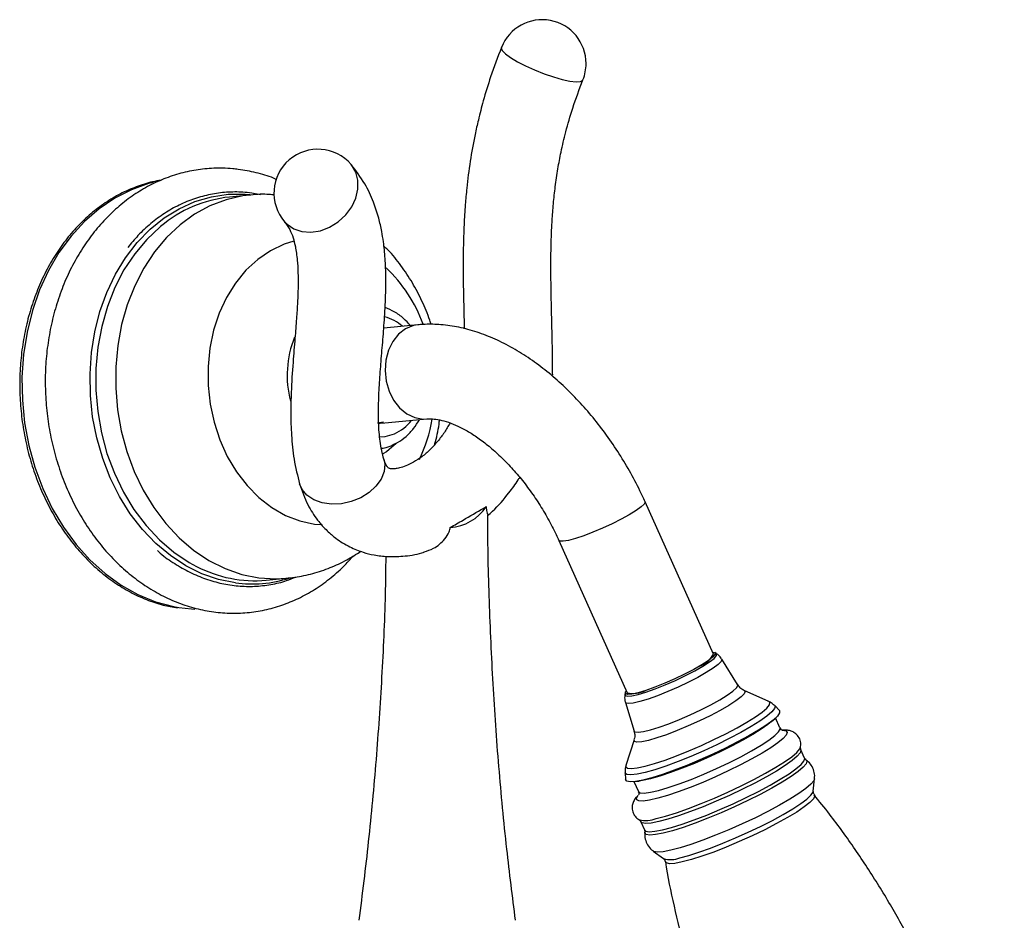
# Model space of a CAD drawing. Units: millimetres. Extents: x 5 to 995, y 5 to 995.
# Drawn here: x 782 to 811, y 895 to 922 of the extents above; entities that cross this region are included whole.
import ezdxf

# ---------------------------------------------------------------- set-up
doc = ezdxf.new("R2010")
doc.units = ezdxf.units.MM

msp = doc.modelspace()

# ---------------------------------------------------------------- linework, layer by layer
at = {"color": 7, "linetype": 'Continuous', "lineweight": 25}
for p, q in [((788.376, 916.57), (787.787, 916.513)), ((788.705, 916.582), (788.443, 916.63)), ((793.367, 912.728), (792.355, 912.631)), ((792.343, 909.846), (792.169, 909.818)), ((792.291, 909.812), (793.635, 909.941)), ((802.125, 902.976), (800.097, 907.49)), ((797.543, 906.343), (799.571, 901.828)), ((788.875, 905.165), (789.463, 905.222)), ((802.207, 902.996), (802.162, 903.025)), ((802.837, 902.075), (802.371, 902.83)), ((799.51, 901.833), (799.502, 901.78)), ((803.76, 901.577), (803.029, 901.904)), ((799.517, 901.547), (799.772, 900.698)), ((804.077, 901.308), (803.937, 901.454)), ((804.094, 900.789), (803.961, 901.085)), ((803.843, 900.978), (803.951, 901.075)), ((799.772, 900.441), (799.531, 899.677)), ((804.7, 900.217), (804.703, 900.229)), ((804.711, 900.151), (804.702, 900.217)), ((804.823, 899.9), (804.712, 900.145)), ((804.825, 899.894), (804.823, 899.9)), ((804.864, 899.847), (804.869, 899.843)), ((799.506, 899.463), (799.522, 899.262)), ((799.765, 899.2), (799.898, 898.904)), ((799.78, 899.201), (799.924, 899.217)), ((805.081, 898.914), (805.118, 899.286)), ((799.849, 898.733), (799.897, 898.804)), ((799.969, 898.014), (800.079, 897.769)), ((800.342, 897.14), (800.644, 896.921))]:
    msp.add_line(p, q, dxfattribs=at)
at = {"color": 8, "linetype": 'Continuous', "lineweight": 25, "flags": 128}
for points in [[(795.842, 920.947), (795.838, 920.929), (795.867, 920.854), (795.961, 920.757), (796.112, 920.645), (796.315, 920.523), (796.557, 920.398), (796.826, 920.277), (797.106, 920.166), (797.384, 920.071), (797.643, 919.998), (797.871, 919.949), (798.054, 919.929), (798.183, 919.937), (798.251, 919.974), (798.258, 919.986)], [(789.417, 915.781), (789.489, 915.708), (789.692, 915.571), (789.933, 915.491), (790.199, 915.472), (790.477, 915.516), (790.75, 915.62), (791.005, 915.778), (791.227, 915.982), (791.405, 916.221), (791.528, 916.482), (791.592, 916.751), (791.591, 917.013), (791.526, 917.255), (791.4, 917.463), (791.388, 917.477)], [(785.531, 916.947), (785.39, 916.911), (784.878, 916.731), (784.387, 916.483), (783.922, 916.169), (783.488, 915.793), (783.09, 915.359), (782.733, 914.871), (782.421, 914.337), (782.157, 913.761), (781.945, 913.15), (781.787, 912.512), (781.684, 911.852), (781.637, 911.179), (781.648, 910.501), (781.716, 909.825), (781.841, 909.158), (782.02, 908.509), (782.253, 907.884), (782.535, 907.291), (782.865, 906.737), (783.238, 906.227), (783.65, 905.767), (784.097, 905.364), (784.573, 905.02), (785.073, 904.741), (785.591, 904.529), (786.122, 904.387), (786.286, 904.357)], [(787.959, 905.086), (787.457, 905.187), (786.965, 905.357), (786.489, 905.593), (786.033, 905.893), (785.605, 906.252), (785.208, 906.668), (784.847, 907.133), (784.528, 907.644), (784.254, 908.193), (784.028, 908.775), (783.853, 909.381), (783.731, 910.005), (783.664, 910.639), (783.653, 911.275), (783.696, 911.906), (783.795, 912.523), (783.948, 913.121), (784.153, 913.69), (784.407, 914.225), (784.708, 914.718), (785.051, 915.164), (785.433, 915.558), (785.849, 915.894), (786.294, 916.169), (786.762, 916.379), (787.248, 916.521), (787.747, 916.595), (788.251, 916.599), (788.387, 916.587)], [(788.366, 916.569), (788.178, 916.545), (787.684, 916.434), (787.206, 916.252), (786.75, 916.004), (786.32, 915.691), (785.923, 915.318), (785.564, 914.889), (785.248, 914.41), (784.977, 913.887), (784.756, 913.326), (784.587, 912.735), (784.473, 912.12), (784.415, 911.49), (784.413, 910.853), (784.468, 910.216), (784.579, 909.588), (784.744, 908.976), (784.962, 908.388), (785.23, 907.832), (785.544, 907.315), (785.901, 906.842), (786.296, 906.42), (786.723, 906.055), (787.178, 905.751), (787.656, 905.511), (788.149, 905.339), (788.651, 905.237), (789.157, 905.206), (789.46, 905.222)], [(785.745, 915.645), (785.732, 915.635), (785.335, 915.261), (784.976, 914.833), (784.659, 914.354), (784.389, 913.831), (784.168, 913.27), (783.999, 912.678), (783.885, 912.064), (783.826, 911.434), (783.825, 910.797), (783.88, 910.16), (783.991, 909.532), (784.156, 908.92), (784.374, 908.332), (784.642, 907.776), (784.956, 907.258), (785.313, 906.786), (785.708, 906.364), (786.135, 905.999), (786.59, 905.694), (786.807, 905.576)], [(789.695, 915.207), (789.407, 915.116), (789.001, 914.924), (788.621, 914.665), (788.274, 914.345), (787.965, 913.968), (787.699, 913.542), (787.481, 913.072), (787.315, 912.568), (787.204, 912.038), (787.149, 911.491), (787.151, 910.937), (787.212, 910.384), (787.328, 909.843), (787.499, 909.322), (787.721, 908.831), (787.991, 908.378), (788.304, 907.97), (788.655, 907.616), (789.038, 907.319), (789.445, 907.087), (789.871, 906.922), (790.308, 906.829), (790.487, 906.811)], [(793.369, 912.729), (793.235, 912.705), (793.003, 912.61), (792.795, 912.451), (792.622, 912.236), (792.494, 911.976), (792.416, 911.683), (792.393, 911.373), (792.425, 911.062), (792.511, 910.763), (792.647, 910.494), (792.825, 910.267), (793.038, 910.093), (793.274, 909.981), (793.521, 909.938), (793.627, 909.941)], [(792.238, 909.409), (792.393, 909.422), (792.671, 909.502)], [(792.667, 909.161), (792.435, 908.971), (792.331, 908.905)], [(792.358, 908.746), (792.383, 908.604), (792.363, 908.382), (792.275, 908.159), (792.125, 907.948), (791.92, 907.761), (791.672, 907.607), (791.393, 907.495), (791.099, 907.431), (790.805, 907.418), (790.528, 907.457), (790.282, 907.546), (790.081, 907.68), (789.935, 907.851), (789.862, 908.016)], [(800.097, 907.49), (800.099, 907.481), (800.071, 907.42), (799.98, 907.334), (799.831, 907.227), (799.631, 907.104), (799.39, 906.973), (799.121, 906.838), (798.836, 906.707), (798.551, 906.587), (798.28, 906.483), (798.035, 906.401), (797.83, 906.345), (797.674, 906.318), (797.576, 906.32), (797.543, 906.343)], [(800.693, 902.067), (800.997, 902.2), (801.296, 902.342), (801.572, 902.485), (801.813, 902.622), (802.006, 902.747), (802.141, 902.852), (802.213, 902.934), (802.217, 902.987), (802.205, 902.997)], [(802.371, 902.83), (802.375, 902.82), (802.353, 902.759), (802.265, 902.67), (802.116, 902.559), (801.912, 902.43), (801.663, 902.289), (801.38, 902.144), (801.077, 902.001), (800.768, 901.866)], [(799.502, 901.781), (799.508, 901.754), (799.572, 901.731), (799.701, 901.741), (799.888, 901.782), (800.123, 901.853), (800.396, 901.949), (800.693, 902.067)], [(799.772, 900.698), (799.798, 900.672), (799.891, 900.661), (800.046, 900.681), (800.256, 900.732), (800.512, 900.811), (800.802, 900.916), (801.115, 901.04), (801.436, 901.18), (801.751, 901.328), (802.047, 901.479), (802.311, 901.626), (802.53, 901.762), (802.696, 901.881), (802.802, 901.979), (802.842, 902.05), (802.837, 902.075)], [(800.768, 901.866), (800.467, 901.746), (800.188, 901.647), (799.945, 901.573), (799.749, 901.527), (799.609, 901.512), (799.531, 901.529), (799.517, 901.547)], [(803.029, 901.904), (803.058, 901.872), (803.033, 901.805), (802.942, 901.711), (802.789, 901.593), (802.579, 901.458), (802.321, 901.309), (802.027, 901.154), (801.707, 900.998), (801.375, 900.848), (801.045, 900.71), (800.729, 900.59), (800.442, 900.493), (800.195, 900.422), (799.997, 900.381), (799.858, 900.371), (799.782, 900.392), (799.772, 900.441)], [(801.396, 900.114), (801.768, 900.274), (802.137, 900.445), (802.492, 900.619), (802.821, 900.793), (803.115, 900.961), (803.365, 901.117), (803.563, 901.257), (803.703, 901.377), (803.782, 901.474), (803.796, 901.543), (803.755, 901.579)], [(803.937, 901.454), (803.949, 901.435), (803.934, 901.363), (803.852, 901.263), (803.706, 901.138), (803.5, 900.992), (803.24, 900.829), (802.934, 900.655), (802.591, 900.474), (802.223, 900.292), (801.839, 900.115), (801.452, 899.947)], [(804.168, 900.723), (804.176, 900.723), (804.274, 900.704), (804.308, 900.655), (804.279, 900.578), (804.186, 900.475), (804.032, 900.349), (803.822, 900.204), (803.562, 900.043), (803.259, 899.871), (802.922, 899.694), (802.56, 899.517), (802.185, 899.343), (801.806, 899.179), (801.435, 899.03), (801.082, 898.899), (800.758, 898.79), (800.472, 898.707), (800.232, 898.651), (800.045, 898.625), (799.916, 898.629), (799.849, 898.663), (799.847, 898.726), (799.849, 898.733)], [(799.897, 898.906), (799.953, 898.867), (800.074, 898.859), (800.257, 898.884), (800.496, 898.939), (800.783, 899.024), (801.109, 899.134), (801.463, 899.268), (801.835, 899.421), (802.212, 899.587), (802.582, 899.761), (802.933, 899.938), (803.254, 900.113), (803.534, 900.278), (803.766, 900.43), (803.94, 900.563), (804.052, 900.673), (804.097, 900.757), (804.095, 900.788)], [(800.43, 898.107), (800.707, 898.18), (801.027, 898.28), (801.381, 898.405), (801.761, 898.551), (802.155, 898.715), (802.553, 898.891), (802.944, 899.075), (803.317, 899.262), (803.662, 899.447), (803.97, 899.624), (804.232, 899.79), (804.441, 899.939), (804.592, 900.068), (804.68, 900.172), (804.7, 900.217)], [(801.452, 899.947), (801.073, 899.795), (800.714, 899.662), (800.386, 899.554), (800.099, 899.472), (799.861, 899.419), (799.68, 899.398), (799.561, 899.408), (799.508, 899.45), (799.506, 899.463)], [(799.532, 899.682), (799.529, 899.636), (799.58, 899.596), (799.694, 899.586), (799.868, 899.606), (800.096, 899.656), (800.372, 899.735), (800.688, 899.84), (801.032, 899.967), (801.396, 900.114)], [(804.713, 900.144), (804.716, 900.131), (804.694, 900.055), (804.607, 899.952), (804.458, 899.825), (804.252, 899.678), (803.993, 899.515), (803.69, 899.34), (803.349, 899.157), (802.981, 898.973), (802.596, 898.791), (802.203, 898.617), (801.815, 898.456), (801.44, 898.312), (801.091, 898.189), (800.775, 898.09), (800.502, 898.018), (800.279, 897.975), (800.113, 897.963), (800.007, 897.98), (799.969, 898.015)], [(800.079, 897.769), (800.117, 897.735), (800.223, 897.717), (800.39, 897.73), (800.612, 897.773), (800.885, 897.845), (801.201, 897.944), (801.551, 898.067), (801.925, 898.211), (802.314, 898.372), (802.706, 898.546), (803.091, 898.727), (803.459, 898.912), (803.8, 899.094), (804.103, 899.269), (804.362, 899.433), (804.568, 899.58), (804.717, 899.707), (804.804, 899.81), (804.827, 899.886), (804.825, 899.894)], [(804.869, 899.843), (804.891, 899.807), (804.868, 899.73), (804.78, 899.626), (804.63, 899.498), (804.421, 899.35), (804.16, 899.185), (803.853, 899.007), (803.51, 898.823), (803.138, 898.637), (802.749, 898.454), (802.352, 898.278), (801.96, 898.115), (801.582, 897.97), (801.229, 897.845), (800.91, 897.746), (800.634, 897.673), (800.409, 897.63), (800.241, 897.617), (800.134, 897.635), (800.091, 897.683), (800.091, 897.703)], [(805.118, 899.284), (805.095, 899.226), (805.007, 899.122), (804.857, 898.994), (804.648, 898.845), (804.387, 898.68), (804.08, 898.503), (803.736, 898.319), (803.365, 898.133), (802.975, 897.949), (802.579, 897.774), (802.186, 897.611), (801.808, 897.466), (801.455, 897.341), (801.136, 897.241), (800.86, 897.169), (800.635, 897.125), (800.467, 897.112), (800.36, 897.13), (800.344, 897.139)], [(805.113, 898.812), (805.124, 898.775), (805.085, 898.693), (804.981, 898.584), (804.814, 898.452), (804.589, 898.3), (804.313, 898.134), (803.995, 897.957), (803.643, 897.776), (803.27, 897.596), (802.885, 897.423), (802.502, 897.261), (802.13, 897.116), (801.783, 896.992), (801.47, 896.892), (801.2, 896.821), (800.983, 896.78), (800.824, 896.77), (800.729, 896.791), (800.7, 896.829)], [(801.126, 896.947), (801.39, 897.017), (801.695, 897.113), (802.034, 897.233), (802.397, 897.374), (802.772, 897.531), (803.15, 897.7), (803.519, 897.876), (803.869, 898.053), (804.19, 898.228), (804.472, 898.394), (804.708, 898.548), (804.89, 898.684), (805.013, 898.799), (805.075, 898.889), (805.081, 898.914)]]:
    msp.add_lwpolyline(points, dxfattribs=at)
at = {"color": 7, "linetype": 'Continuous', "lineweight": 25, "flags": 128}
for points in [[(792.732, 909.226), (792.704, 909.197), (792.667, 909.161)], [(786.286, 904.357), (786.659, 904.316), (786.759, 904.311)], [(802.097, 903.039), (802.109, 903.038), (802.172, 903.016), (802.168, 902.964), (802.098, 902.884), (801.965, 902.78), (801.775, 902.658), (801.539, 902.524), (801.268, 902.383), (800.976, 902.245), (800.678, 902.114), (800.387, 901.999), (800.12, 901.904), (799.888, 901.835), (799.705, 901.794), (799.579, 901.785), (799.516, 901.807), (799.52, 901.859), (799.543, 901.891)], [(804.077, 901.308), (804.083, 901.301), (804.084, 901.235), (804.019, 901.142), (803.891, 901.024), (803.703, 900.884), (803.46, 900.727), (803.17, 900.556), (802.84, 900.377), (802.481, 900.195), (802.102, 900.015), (801.715, 899.842), (801.331, 899.681), (800.96, 899.538), (800.613, 899.415), (800.301, 899.317), (800.032, 899.247), (799.814, 899.206), (799.654, 899.195), (799.555, 899.215), (799.522, 899.262)], [(803.843, 900.978), (803.739, 900.892), (803.539, 900.751), (803.288, 900.594), (802.993, 900.426), (802.662, 900.251), (802.305, 900.075), (801.935, 899.904), (801.561, 899.742), (801.195, 899.595), (800.848, 899.467), (800.531, 899.362), (800.254, 899.283), (800.024, 899.232), (799.924, 899.217)]]:
    msp.add_lwpolyline(points, dxfattribs=at)
at = {"color": 7, "linetype": 'Continuous', "lineweight": 25}
for centre, radius, start, end in [((797.05, 920.466), 1.3, 0, 158.302), ((797.05, 920.466), 1.3, 338.302, 0), ((790.403, 916.629), 1.3, 40.7118, 220.7118), ((788.177, 912.76), 3.773, 95.9246, 130.1369), ((794.245, 908.093), 1.367, 273.3473, 326.754), ((788.542, 908.903), 3.753, 242.4475, 275.0838), ((801.463, 903.328), 0.75, 289.4445, 331.9266), ((799.737, 902.631), 0.82, 258.3534, 297.0465)]:
    msp.add_arc(centre, radius, start, end, dxfattribs=at)
at = {"color": 8, "linetype": 'Continuous', "lineweight": 25}
for centre, radius, start, end in [((789.336, 911.19), 4.47, 20.456, 46.3041), ((792.02, 911.641), 1.374, 49.4817, 74.74), ((792.472, 911.24), 2.979, 157.9133, 194.9325), ((792.114, 910.745), 1.362, 294.154, 321.521), ((789.171, 910.747), 4.691, 334.6671, 350.0116), ((788.437, 908.683), 3.629, 262.4344, 287.9715), ((800.121, 898.875), 0.828, 256.1715, 291.9531), ((800.85, 897.575), 0.685, 252.505, 293.711)]:
    msp.add_arc(centre, radius, start, end, dxfattribs=at)
at = {"color": 7, "linetype": 'Continuous', "lineweight": 25}
for points, knots in [([(795.842, 920.947), (795.731, 920.656), (795.531, 920.127), (795.313, 919.407), (795.165, 918.838), (795.032, 918.241), (794.91, 917.565), (794.821, 916.874), (794.765, 916.25), (794.729, 915.659), (794.708, 914.966), (794.706, 914.174), (794.721, 913.379), (794.734, 912.848), (794.739, 912.612)], [0, 0, 0, 0, 0.099138, 0.180075, 0.244271, 0.293251, 0.384742, 0.47852, 0.536643, 0.608544, 0.694654, 0.794814, 0.908736, 1, 1, 1, 1]), ([(797.36, 911.237), (797.358, 911.454), (797.356, 911.871), (797.344, 912.466), (797.33, 913.01), (797.318, 913.506), (797.31, 913.955), (797.306, 914.423), (797.309, 914.891), (797.321, 915.37), (797.343, 915.832), (797.379, 916.313), (797.435, 916.825), (797.51, 917.334), (797.611, 917.875), (797.752, 918.475), (797.958, 919.19), (798.152, 919.707), (798.257, 919.985)], [0, 0, 0, 0, 0.076667, 0.147435, 0.212388, 0.271621, 0.325249, 0.373404, 0.438353, 0.491659, 0.54258, 0.600179, 0.657616, 0.716953, 0.771212, 0.835734, 0.911389, 1, 1, 1, 1]), ([(792.358, 908.747), (792.316, 908.919), (792.237, 909.248), (792.197, 909.844), (792.199, 910.456), (792.234, 911.098), (792.283, 911.73), (792.338, 912.38), (792.39, 913.067), (792.421, 913.752), (792.418, 914.391), (792.387, 914.858), (792.344, 915.212), (792.293, 915.526), (792.203, 915.923), (792.045, 916.404), (791.789, 916.956), (791.531, 917.291), (791.39, 917.475)], [0, 0, 0, 0, 0.076075, 0.145595, 0.220615, 0.286521, 0.352178, 0.419595, 0.488591, 0.565306, 0.633232, 0.69072, 0.716136, 0.748939, 0.792577, 0.847982, 0.916508, 1, 1, 1, 1]), ([(787.883, 917.351), (787.783, 917.358), (787.507, 917.377), (787.054, 917.357), (786.534, 917.275), (786.025, 917.129), (785.533, 916.924), (785.062, 916.66), (784.617, 916.34), (784.2, 915.966), (783.817, 915.543), (783.471, 915.073), (783.165, 914.562), (782.903, 914.013), (782.687, 913.433), (782.519, 912.828), (782.401, 912.202), (782.334, 911.563), (782.319, 910.916), (782.355, 910.268), (782.442, 909.624), (782.581, 908.992), (782.768, 908.376), (783.003, 907.782), (783.284, 907.217), (783.609, 906.687), (783.973, 906.195), (784.375, 905.748), (784.81, 905.35), (785.274, 905.005), (785.761, 904.716), (786.268, 904.488), (786.788, 904.321), (787.316, 904.218), (787.846, 904.179), (788.374, 904.203), (788.894, 904.29), (789.402, 904.439), (789.892, 904.649), (790.362, 904.916), (790.805, 905.241), (791.168, 905.563), (791.368, 905.794), (791.443, 905.881)], [0, 0, 0, 0, 0.014004, 0.03848, 0.062925, 0.087353, 0.111804, 0.136318, 0.160926, 0.185644, 0.210476, 0.235413, 0.260438, 0.285533, 0.310679, 0.33586, 0.361064, 0.386282, 0.41151, 0.436746, 0.46199, 0.487243, 0.512506, 0.537778, 0.563059, 0.588341, 0.613616, 0.638869, 0.664083, 0.689233, 0.714295, 0.739247, 0.764074, 0.788772, 0.813354, 0.837847, 0.86229, 0.886718, 0.911172, 0.935691, 0.960306, 0.985031, 1, 1, 1, 1]), ([(789.173, 917.036), (789.146, 917.048), (788.951, 917.136), (788.573, 917.241), (788.168, 917.322), (787.937, 917.345), (787.883, 917.351)], [0, 0, 0, 0, 0.065944, 0.472807, 0.877572, 1, 1, 1, 1]), ([(785.762, 917.008), (785.739, 917.006), (785.549, 916.984), (785.2, 916.883), (784.722, 916.702), (784.264, 916.456), (783.83, 916.155), (783.423, 915.8), (783.048, 915.393), (782.709, 914.94), (782.409, 914.445), (782.151, 913.913), (781.937, 913.349), (781.77, 912.758), (781.651, 912.147), (781.582, 911.521), (781.563, 910.887), (781.594, 910.251), (781.676, 909.619), (781.806, 908.997), (781.985, 908.392), (782.21, 907.81), (782.478, 907.256), (782.788, 906.735), (783.137, 906.254), (783.52, 905.816), (783.935, 905.427), (784.377, 905.089), (784.841, 904.807), (785.324, 904.584), (785.793, 904.425), (786.102, 904.37), (786.244, 904.345)], [0, 0, 0, 0, 0.004717, 0.039089, 0.073465, 0.107856, 0.142271, 0.176713, 0.211183, 0.245677, 0.28019, 0.314719, 0.349258, 0.383803, 0.418353, 0.452905, 0.487459, 0.522014, 0.556571, 0.591129, 0.625689, 0.660251, 0.694814, 0.729378, 0.763942, 0.798501, 0.833053, 0.867593, 0.902114, 0.936611, 0.971079, 1, 1, 1, 1]), ([(788.443, 916.63), (788.357, 916.64), (788.109, 916.668), (787.698, 916.664), (787.218, 916.6), (786.748, 916.473), (786.293, 916.286), (785.858, 916.039), (785.449, 915.735), (785.083, 915.398), (784.871, 915.14), (784.772, 915.02)], [0, 0, 0, 0, 0.0637141, 0.1825644, 0.3013823, 0.4201693, 0.5389844, 0.657896, 0.7769504, 0.8961669, 1, 1, 1, 1]), ([(789.11, 916.577), (789.061, 916.582), (788.831, 916.602), (788.579, 916.598), (788.381, 916.568), (788.363, 916.566)], [0, 0, 0, 0, 0.194216, 0.928283, 1, 1, 1, 1]), ([(789.416, 915.783), (789.469, 915.712), (789.569, 915.579), (789.67, 915.324), (789.746, 915.024), (789.794, 914.679), (789.818, 914.278), (789.82, 913.851), (789.803, 913.395), (789.77, 912.887), (789.722, 912.295), (789.66, 911.562), (789.613, 910.82), (789.596, 910.097), (789.616, 909.432), (789.687, 908.716), (789.802, 908.258), (789.862, 908.017)], [0, 0, 0, 0, 0.0646726, 0.1201195, 0.1689462, 0.2315448, 0.2812838, 0.3331844, 0.3862651, 0.4415227, 0.5062418, 0.5844375, 0.681934, 0.7490186, 0.8238148, 0.9070888, 1, 1, 1, 1]), ([(793.754, 912.739), (793.743, 912.78), (793.674, 913.02), (793.494, 913.437), (793.213, 913.981), (792.871, 914.486), (792.586, 914.847), (792.401, 915.023), (792.361, 915.06)], [0, 0, 0, 0, 0.047273, 0.270218, 0.49356, 0.716888, 0.93965, 1, 1, 1, 1]), ([(793.145, 912.707), (793.079, 912.78), (792.935, 912.938), (792.68, 913.121), (792.486, 913.201), (792.393, 913.24)], [0, 0, 0, 0, 0.306522, 0.666664, 1, 1, 1, 1]), ([(800.097, 907.49), (800.047, 907.599), (799.904, 907.908), (799.639, 908.408), (799.293, 908.981), (798.915, 909.53), (798.507, 910.051), (798.072, 910.539), (797.613, 910.99), (797.132, 911.401), (796.633, 911.766), (796.117, 912.082), (795.589, 912.342), (795.054, 912.543), (794.518, 912.68), (794.006, 912.746), (793.623, 912.75), (793.419, 912.733), (793.367, 912.728)], [0, 0, 0, 0, 0.036201, 0.103388, 0.170571, 0.237812, 0.305179, 0.372756, 0.440625, 0.508858, 0.5775, 0.64654, 0.715867, 0.785086, 0.853674, 0.921015, 0.980169, 1, 1, 1, 1]), ([(792.595, 909.16), (792.651, 909.187), (792.8, 909.257), (793.021, 909.419), (793.245, 909.646), (793.359, 909.831), (793.415, 909.92)], [0, 0, 0, 0, 0.167172, 0.448578, 0.731854, 1, 1, 1, 1]), ([(793.635, 909.941), (793.66, 909.943), (793.735, 909.948), (793.896, 909.939), (794.13, 909.892), (794.404, 909.799), (794.702, 909.66), (795.02, 909.473), (795.349, 909.238), (795.685, 908.957), (796.02, 908.631), (796.347, 908.266), (796.661, 907.866), (796.956, 907.437), (797.226, 906.985), (797.417, 906.617), (797.516, 906.401), (797.543, 906.343)], [0, 0, 0, 0, 0.03642, 0.105718, 0.1792, 0.250191, 0.320511, 0.390918, 0.461795, 0.533319, 0.605507, 0.678287, 0.751544, 0.825145, 0.898945, 0.972801, 1, 1, 1, 1]), ([(793.858, 909.176), (793.867, 909.207), (793.935, 909.429), (793.984, 909.676), (794.005, 909.893), (794.007, 909.911)], [0, 0, 0, 0, 0.13364, 0.928101, 1, 1, 1, 1]), ([(792.291, 909.822), (792.273, 909.815), (792.245, 909.805), (792.217, 909.805), (792.207, 909.805)], [0, 0, 0, 0, 0.654271, 1, 1, 1, 1]), ([(794.319, 909.822), (794.265, 909.727), (794.184, 909.584), (794.056, 909.409), (793.919, 909.235), (793.727, 909.024), (793.48, 908.809), (793.235, 908.654), (793.006, 908.547), (792.822, 908.488), (792.655, 908.458), (792.557, 908.466), (792.521, 908.476), (792.493, 908.491), (792.462, 908.52), (792.431, 908.566), (792.395, 908.636), (792.37, 908.709), (792.358, 908.747)], [0, 0, 0, 0, 0.054307, 0.081687, 0.109139, 0.16939, 0.236459, 0.306527, 0.378734, 0.447125, 0.51187, 0.627347, 0.680905, 0.756328, 0.811489, 0.876396, 0.934692, 1, 1, 1, 1]), ([(792.291, 909.073), (792.319, 909.076), (792.424, 909.089), (792.523, 909.131), (792.595, 909.16)], [0, 0, 0, 0, 0.273109, 1, 1, 1, 1]), ([(795.432, 907.081), (795.482, 907.123), (795.71, 907.316), (796.011, 907.683), (796.272, 908.027), (796.369, 908.186), (796.384, 908.21)], [0, 0, 0, 0, 0.138436, 0.630869, 0.943321, 1, 1, 1, 1]), ([(789.862, 908.017), (789.936, 907.807), (790.072, 907.42), (790.366, 906.965), (790.652, 906.643), (790.97, 906.373), (791.327, 906.152), (791.716, 905.996), (792.09, 905.903), (792.48, 905.856), (792.953, 905.871), (793.323, 905.924), (793.533, 905.993), (793.559, 906.002)], [0, 0, 0, 0, 0.136018, 0.251044, 0.344262, 0.415151, 0.520409, 0.611375, 0.682804, 0.769528, 0.864984, 0.983292, 1, 1, 1, 1]), ([(794.325, 906.728), (794.451, 906.801), (794.783, 906.991), (795.139, 907.195), (795.364, 907.329), (795.388, 907.344)], [0, 0, 0, 0, 0.355082, 0.93123, 1, 1, 1, 1]), ([(795.388, 907.344), (795.394, 907.29), (795.406, 907.161), (795.444, 907.088), (795.433, 907.089), (795.43, 907.09)], [0, 0, 0, 0, 0.3512254, 0.834212, 1, 1, 1, 1]), ([(796.26, 895.094), (796.17, 895.797), (795.978, 897.308), (795.758, 899.643), (795.583, 902.093), (795.48, 904.549), (795.434, 906.216), (795.44, 907.063), (795.44, 907.09)], [0, 0, 0, 0, 0.177244, 0.381173, 0.585197, 0.789237, 0.993221, 1, 1, 1, 1]), ([(793.557, 906.008), (793.649, 906.037), (793.877, 906.109), (794.138, 906.332), (794.292, 906.565), (794.316, 906.685), (794.325, 906.728)], [0, 0, 0, 0, 0.263362, 0.648565, 0.871359, 1, 1, 1, 1]), ([(785.648, 906.046), (785.677, 906.02), (785.838, 905.871), (786.16, 905.65), (786.609, 905.391), (787.077, 905.195), (787.556, 905.059), (788.041, 904.986), (788.527, 904.975), (789.009, 905.031), (789.419, 905.124), (789.66, 905.223), (789.75, 905.26)], [0, 0, 0, 0, 0.024359, 0.138397, 0.252326, 0.366111, 0.479729, 0.593176, 0.706473, 0.819666, 0.932821, 1, 1, 1, 1]), ([(789.459, 905.229), (789.547, 905.236), (789.815, 905.257), (790.255, 905.358), (790.77, 905.529), (791.248, 905.749), (791.539, 905.935), (791.677, 906.023)], [0, 0, 0, 0, 0.110293, 0.338929, 0.566636, 0.794051, 1, 1, 1, 1]), ([(792.415, 905.874), (792.411, 905.497), (792.395, 904.302), (792.301, 902.294), (792.137, 899.853), (791.914, 897.451), (791.716, 895.871), (791.619, 895.095)], [0, 0, 0, 0, 0.10427, 0.330709, 0.5568, 0.782464, 1, 1, 1, 1]), ([(802.364, 902.833), (802.336, 902.874), (802.289, 902.944), (802.22, 902.984), (802.191, 903.001)], [0, 0, 0, 0, 0.586312, 1, 1, 1, 1]), ([(803.019, 901.909), (803.018, 901.91), (802.99, 901.92), (802.909, 901.972), (802.86, 902.048), (802.837, 902.083)], [0, 0, 0, 0, 0.016737, 0.541641, 1, 1, 1, 1]), ([(799.507, 901.781), (799.503, 901.762), (799.487, 901.692), (799.491, 901.605), (799.517, 901.551), (799.519, 901.547)], [0, 0, 0, 0, 0.247517, 0.951041, 1, 1, 1, 1]), ([(803.927, 901.458), (803.898, 901.486), (803.838, 901.544), (803.77, 901.572), (803.735, 901.586)], [0, 0, 0, 0, 0.489376, 1, 1, 1, 1]), ([(804.164, 900.718), (804.165, 900.718), (804.172, 900.717), (804.136, 900.722), (804.108, 900.772), (804.095, 900.796)], [0, 0, 0, 0, 0.067308, 0.541933, 1, 1, 1, 1]), ([(799.764, 900.697), (799.773, 900.674), (799.8, 900.605), (799.792, 900.511), (799.777, 900.466), (799.773, 900.454)], [0, 0, 0, 0, 0.266847, 0.799862, 1, 1, 1, 1]), ([(804.692, 900.199), (804.699, 900.225), (804.718, 900.291), (804.701, 900.433), (804.623, 900.573), (804.508, 900.665), (804.394, 900.71), (804.282, 900.729), (804.206, 900.727), (804.165, 900.726)], [0, 0, 0, 0, 0.090526, 0.232221, 0.389223, 0.526484, 0.66255, 0.818536, 1, 1, 1, 1]), ([(799.54, 899.698), (799.537, 899.69), (799.514, 899.641), (799.496, 899.558), (799.508, 899.486), (799.511, 899.47)], [0, 0, 0, 0, 0.124232, 0.804125, 1, 1, 1, 1]), ([(804.861, 899.853), (804.843, 899.868), (804.823, 899.884), (804.821, 899.905), (804.821, 899.906)], [0, 0, 0, 0, 0.953686, 1, 1, 1, 1]), ([(805.112, 899.276), (805.115, 899.295), (805.13, 899.37), (805.105, 899.519), (805.029, 899.687), (804.932, 899.802), (804.865, 899.842), (804.848, 899.853)], [0, 0, 0, 0, 0.093886, 0.362803, 0.634492, 0.902009, 1, 1, 1, 1]), ([(799.845, 898.748), (799.839, 898.742), (799.802, 898.705), (799.758, 898.628), (799.712, 898.495), (799.712, 898.345), (799.771, 898.201), (799.861, 898.104), (799.92, 898.076), (799.941, 898.066)], [0, 0, 0, 0, 0.03987, 0.26002, 0.424839, 0.586343, 0.748378, 0.910136, 1, 1, 1, 1]), ([(799.899, 898.897), (799.9, 898.895), (799.919, 898.87), (799.908, 898.812), (799.906, 898.81), (799.906, 898.81)], [0, 0, 0, 0, 0.063456, 0.683063, 1, 1, 1, 1]), ([(805.112, 898.823), (805.103, 898.833), (805.079, 898.861), (805.082, 898.892), (805.084, 898.91)], [0, 0, 0, 0, 0.390137, 1, 1, 1, 1]), ([(810.74, 886.28), (810.74, 886.283), (810.676, 886.728), (810.49, 887.605), (810.178, 888.903), (809.796, 890.178), (809.356, 891.427), (808.858, 892.648), (808.304, 893.838), (807.696, 894.994), (807.038, 896.115), (806.328, 897.196), (805.684, 898.097), (805.258, 898.621), (805.103, 898.812)], [0, 0, 0, 0, 0.000582, 0.097191, 0.193344, 0.289047, 0.384306, 0.479126, 0.573511, 0.667464, 0.760983, 0.854066, 0.94671, 1, 1, 1, 1]), ([(799.913, 898.076), (799.915, 898.076), (799.923, 898.075), (799.951, 898.036), (799.97, 898.011)], [0, 0, 0, 0, 0.324095, 1, 1, 1, 1]), ([(800.079, 897.767), (800.08, 897.766), (800.094, 897.749), (800.091, 897.726), (800.088, 897.704)], [0, 0, 0, 0, 0.054619, 1, 1, 1, 1]), ([(800.097, 897.717), (800.094, 897.705), (800.079, 897.638), (800.096, 897.497), (800.164, 897.324), (800.262, 897.197), (800.335, 897.15), (800.359, 897.135)], [0, 0, 0, 0, 0.059175, 0.326196, 0.596386, 0.86795, 1, 1, 1, 1]), ([(800.645, 896.917), (800.654, 896.911), (800.677, 896.898), (800.688, 896.857), (800.694, 896.833)], [0, 0, 0, 0, 0.427091, 1, 1, 1, 1]), ([(800.699, 896.834), (800.7, 896.833), (800.763, 896.388), (800.949, 895.513), (801.262, 894.214), (801.644, 892.94), (802.083, 891.69), (802.581, 890.47), (803.135, 889.28), (803.743, 888.124), (804.402, 887.003), (805.112, 885.922), (805.756, 885.021), (806.181, 884.496), (806.337, 884.305)], [0, 0, 0, 0, 0.0003896, 0.0970175, 0.1931896, 0.2889118, 0.3841899, 0.4790292, 0.5734335, 0.6674049, 0.7609424, 0.8540445, 0.9467069, 1, 1, 1, 1])]:
    msp.add_open_spline(points, degree=3, knots=knots, dxfattribs=at)

doc.saveas('drawing.dxf')
